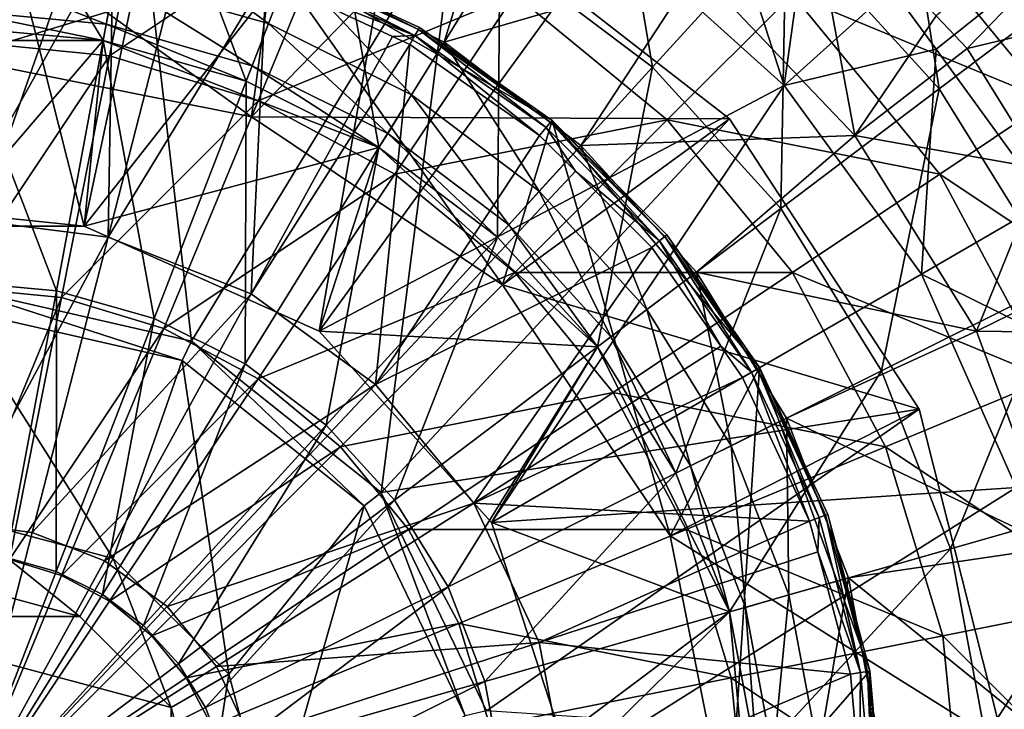
# Model space of a CAD drawing. Extents: x -42 to 42, y -124 to 0.
# Drawn here: x 1 to 17, y -68 to -57 of the extents above; entities that cross this region are included whole.
import ezdxf

# ---------------------------------------------------------------- set-up
doc = ezdxf.new("R2010")
doc.units = 0
doc.layers.add('L1', color=7, linetype='CONTINUOUS')
doc.layers.add('L5', color=7, linetype='CONTINUOUS')

msp = doc.modelspace()

# ---------------------------------------------------------------- linework, layer by layer
at = {"layer": 'L1', "color": 7}
for points in [[(-2.079117, -60.03853, 41), (0, -51.80154, 41), (2.079117, -60.03853, 41)], [(0, -51.80154, 41), (3.746248, -52.19529, 41), (2.079117, -60.03853, 41)], [(2.079117, -60.03853, 41), (3.746248, -52.19529, 41), (7.328767, -53.35932, 41)], [(16.34322, -57.1694, 43.73276), (21.20627, -52.17201, 41.80494), (15.84163, -56.64173, 43.73276)], [(23.54985, -55.44773, 41.80494), (21.20627, -52.17201, 41.80494), (16.34322, -57.1694, 43.73276)], [(10.48503, -52.88609, -84.71248), (11.25912, -57.46933, -87.91715), (8.797986, -55.61076, -87.91715)], [(13.4181, -55.10104, -84.71248), (11.25912, -57.46933, -87.91715), (10.48503, -52.88609, -84.71248)], [(3.07091, -53.39209, -87.91715), (2.388744, -57.04135, -90.51666), (0, -53.10752, -87.91715)], [(0, -53.10752, -87.91715), (2.388744, -57.04135, -90.51666), (0, -56.82, -90.51666)], [(15.16938, -53.17999, -81), (15.89423, -57.81723, -84.71248), (13.4181, -55.10104, -84.71248)], [(17.96868, -56.25068, -81), (15.89423, -57.81723, -84.71248), (15.16938, -53.17999, -81)], [(2.079117, -60.03853, 41), (7.328767, -53.35932, 41), (5.877852, -61.72983, 41)], [(3.07091, -53.39209, -87.91715), (4.696141, -57.69786, -90.51666), (2.388744, -57.04135, -90.51666)], [(6.037243, -54.23608, -87.91715), (4.696141, -57.69786, -90.51666), (3.07091, -53.39209, -87.91715)], [(7.328767, -53.35932, 41), (10.59098, -55.24276, 41), (5.877852, -61.72983, 41)], [(10.59098, -55.24276, 41), (11.96644, -53.34961, 40.72235), (13.39032, -57.7633, 41)], [(13.39032, -57.7633, 41), (11.96644, -53.34961, 40.72235), (13.77421, -54.97734, 40.72235)], [(20.70042, -53.31196, 39.01115), (15.84329, -57.18018, 40.72235), (15.12933, -56.19749, 40.72235)], [(17.63099, -59.64074, 40.72235), (15.84329, -57.18018, 40.72235), (20.70042, -53.31196, 39.01115)], [(3.172843, -53.86904, -84.26346), (0, -53.55655, -84.26346), (0, -57.04188, -87.1238)], [(18.74872, -56.58952, 11.50002), (19.48299, -56.95939, 13.22766), (16.87354, -53.68725, 13.22766)], [(16.87354, -53.68725, 13.22766), (19.48299, -56.95939, 13.22766), (20.30228, -56.41858, 14.6905)], [(3.172843, -53.86904, -84.26346), (0, -57.04188, -87.1238), (2.492887, -57.28741, -87.1238)], [(6.223755, -54.79453, -84.26346), (3.172843, -53.86904, -84.26346), (2.492887, -57.28741, -87.1238)], [(8.915463, -53.75741, 44), (5.418625, -55.83292, 44), (7.896482, -57.06674, 44)], [(8.915463, -53.75741, 44), (7.896482, -57.06674, 44), (11.96634, -55.88089, 44)], [(15.02547, -54.79453, -76.80172), (18.75634, -57.28741, -72.48708), (15.95096, -53.86904, -72.48708)], [(18.75634, -57.28741, -72.48708), (18.75148, -56.58821, -68), (15.95096, -53.86904, -72.48708)], [(6.037243, -54.23608, -87.91715), (6.843618, -58.76718, -90.51666), (4.696141, -57.69786, -90.51666)], [(8.797986, -55.61076, -87.91715), (6.843618, -58.76718, -90.51666), (6.037243, -54.23608, -87.91715)], [(14.52731, -58.57503, 44), (13.76291, -54.45492, 43.73276), (11.96634, -55.88089, 44)], [(14.52731, -58.57503, 44), (15.84163, -56.64173, 43.73276), (13.76291, -54.45492, 43.73276)], [(6.223755, -54.79453, -84.26346), (2.492887, -57.28741, -87.1238), (4.889973, -58.01456, -87.1238)], [(9.035492, -56.29743, -84.26346), (6.223755, -54.79453, -84.26346), (4.889973, -58.01456, -87.1238)], [(13.52257, -56.29743, -80.77812), (17.66809, -58.01456, -76.80172), (15.02547, -54.79453, -76.80172)], [(15.02547, -54.79453, -76.80172), (17.66809, -58.01456, -76.80172), (18.75634, -57.28741, -72.48708)], [(13.77421, -54.97734, 40.72235), (15.12933, -56.19749, 40.72235), (13.39032, -57.7633, 41)], [(5.057383, -56.76539, 44.26795), (2.756243, -55.0754, 44), (2.572493, -56.05838, 44.26795)], [(5.057383, -56.76539, 44.26795), (5.418625, -55.83292, 44), (2.756243, -55.0754, 44)], [(13.4181, -55.10104, -84.71248), (13.33685, -59.74848, -87.91715), (11.25912, -57.46933, -87.91715)], [(15.89423, -57.81723, -84.71248), (13.33685, -59.74848, -87.91715), (13.4181, -55.10104, -84.71248)], [(5.877852, -61.72983, 41), (10.59098, -55.24276, 41), (13.39032, -57.7633, 41)], [(17.55228, -59.10916, 43.73276), (23.54985, -55.44773, 41.80494), (16.34322, -57.1694, 43.73276)], [(8.797986, -55.61076, -87.91715), (8.758043, -60.21288, -90.51666), (6.843618, -58.76718, -90.51666)], [(11.25912, -57.46933, -87.91715), (8.758043, -60.21288, -90.51666), (8.797986, -55.61076, -87.91715)], [(2.437979, -56.77796, 45), (2.572493, -56.05838, 44.26795), (0, -55.82, 44.26795)], [(2.437979, -56.77796, 45), (0, -55.82, 44.26795), (0, -56.55205, 45)], [(7.37005, -57.91696, 44.26795), (5.418625, -55.83292, 44), (5.057383, -56.76539, 44.26795)], [(7.37005, -57.91696, 44.26795), (7.896482, -57.06674, 44), (5.418625, -55.83292, 44)], [(11.96634, -55.88089, 44), (7.896482, -57.06674, 44), (10.10543, -58.73487, 44)], [(11.96634, -55.88089, 44), (10.10543, -58.73487, 44), (14.52731, -58.57503, 44)], [(4.792936, -57.44801, 45), (2.572493, -56.05838, 44.26795), (2.437979, -56.77796, 45)], [(4.792936, -57.44801, 45), (5.057383, -56.76539, 44.26795), (2.572493, -56.05838, 44.26795)], [(9.035492, -56.29743, -84.26346), (4.889973, -58.01456, -87.1238), (7.09914, -59.19538, -87.1238)], [(7.09914, -59.19538, -87.1238), (11.5, -58.32, -84.26346), (9.035492, -56.29743, -84.26346)], [(9.035492, -56.29743, -84.26346), (11.5, -58.32, -84.26346), (13.52257, -56.29743, -80.77812)], [(11.5, -58.32, -84.26346), (15.90086, -59.19538, -80.77812), (13.52257, -56.29743, -80.77812)], [(13.39032, -57.7633, 41), (15.12933, -56.19749, 40.72235), (15.84329, -57.18018, 40.72235)], [(13.52257, -56.29743, -80.77812), (15.90086, -59.19538, -80.77812), (17.66809, -58.01456, -76.80172)], [(17.96868, -56.25068, -81), (17.82911, -60.94216, -84.71248), (15.89423, -57.81723, -84.71248)], [(2.388744, -57.04135, 46), (2.437979, -56.77796, 45), (0, -56.55205, 45)], [(2.388744, -57.04135, 46), (0, -56.55205, 45), (0, -56.82, 46)], [(4.696141, -57.69786, 46), (2.437979, -56.77796, 45), (2.388744, -57.04135, 46)], [(4.696141, -57.69786, 46), (4.792936, -57.44801, 45), (2.437979, -56.77796, 45)], [(6.984675, -58.53936, 45), (5.057383, -56.76539, 44.26795), (4.792936, -57.44801, 45)], [(6.984675, -58.53936, 45), (7.37005, -57.91696, 44.26795), (5.057383, -56.76539, 44.26795)], [(16.34322, -57.1694, 43.73276), (15.84163, -56.64173, 43.73276), (14.52731, -58.57503, 44)], [(2.388744, -57.04135, 51), (0, -56.82, 46), (-2.388744, -57.04135, 51)], [(2.388744, -57.04135, -90.51666), (1.633997, -61.07889, -92.43201), (0, -56.82, -90.51666)], [(0, -56.82, -90.51666), (1.633997, -61.07889, -92.43201), (0, -60.92748, -92.43201)], [(2.388744, -57.04135, 51), (2.388744, -57.04135, 46), (0, -56.82, 46)], [(0, -59.82, 51), (2.388744, -57.04135, 51), (-2.388744, -57.04135, 51)], [(2.079117, -60.03853, 51), (2.388744, -57.04135, 51), (0, -59.82, 51)], [(2.492887, -57.28741, -87.1238), (0, -57.04188, -87.1238), (0, -61.01828, -89.24922)], [(2.388744, -57.04135, -90.51666), (3.21235, -61.52797, -92.43201), (1.633997, -61.07889, -92.43201)], [(2.079117, -60.03853, 51), (6.843618, -58.76718, 51), (2.388744, -57.04135, 51)], [(4.696141, -57.69786, -90.51666), (3.21235, -61.52797, -92.43201), (2.388744, -57.04135, -90.51666)], [(6.843618, -58.76718, 51), (4.696141, -57.69786, 46), (2.388744, -57.04135, 51)], [(2.388744, -57.04135, 51), (4.696141, -57.69786, 46), (2.388744, -57.04135, 46)], [(9.431739, -59.47388, 44.26795), (7.896482, -57.06674, 44), (7.37005, -57.91696, 44.26795)], [(9.431739, -59.47388, 44.26795), (10.10543, -58.73487, 44), (7.896482, -57.06674, 44)], [(13.39032, -57.7633, 41), (15.84329, -57.18018, 40.72235), (15.60444, -60.81077, 41)], [(16.34322, -57.1694, 43.73276), (14.52731, -58.57503, 44), (17.55228, -59.10916, 43.73276)], [(15.84329, -57.18018, 40.72235), (17.63099, -59.64074, 40.72235), (15.60444, -60.81077, 41)], [(2.492887, -57.28741, -87.1238), (0, -61.01828, -89.24922), (1.71713, -61.18741, -89.24922)], [(4.889973, -58.01456, -87.1238), (2.492887, -57.28741, -87.1238), (1.71713, -61.18741, -89.24922)], [(6.843618, -58.76718, 46), (4.792936, -57.44801, 45), (4.696141, -57.69786, 46)], [(6.843618, -58.76718, 46), (6.984675, -58.53936, 45), (4.792936, -57.44801, 45)], [(11.25912, -57.46933, -87.91715), (10.37422, -61.98575, -90.51666), (8.758043, -60.21288, -90.51666)], [(13.33685, -59.74848, -87.91715), (10.37422, -61.98575, -90.51666), (11.25912, -57.46933, -87.91715)], [(4.696141, -57.69786, -90.51666), (4.681311, -62.25942, -92.43201), (3.21235, -61.52797, -92.43201)], [(6.843618, -58.76718, -90.51666), (4.681311, -62.25942, -92.43201), (4.696141, -57.69786, -90.51666)], [(6.843618, -58.76718, 51), (6.843618, -58.76718, 46), (4.696141, -57.69786, 46)], [(5.877852, -61.72983, 41), (13.39032, -57.7633, 41), (8.660254, -64.82, 41)], [(8.660254, -64.82, 41), (13.39032, -57.7633, 41), (15.60444, -60.81077, 41)], [(15.89423, -57.81723, -84.71248), (14.9604, -62.37061, -87.91715), (13.33685, -59.74848, -87.91715)], [(17.82911, -60.94216, -84.71248), (14.9604, -62.37061, -87.91715), (15.89423, -57.81723, -84.71248)], [(4.889973, -58.01456, -87.1238), (1.71713, -61.18741, -89.24922), (3.368272, -61.68827, -89.24922)], [(7.09914, -59.19538, -87.1238), (4.889973, -58.01456, -87.1238), (3.368272, -61.68827, -89.24922)], [(8.938559, -60.01487, 45), (7.37005, -57.91696, 44.26795), (6.984675, -58.53936, 45)], [(8.938559, -60.01487, 45), (9.431739, -59.47388, 44.26795), (7.37005, -57.91696, 44.26795)], [(19.63173, -61.68827, -76.80172), (17.66809, -58.01456, -76.80172), (15.90086, -59.19538, -80.77812)], [(7.09914, -59.19538, -87.1238), (9.035492, -60.78451, -87.1238), (11.5, -58.32, -84.26346)], [(9.035492, -60.78451, -87.1238), (13.52257, -60.78451, -84.26346), (11.5, -58.32, -84.26346)], [(11.5, -58.32, -84.26346), (13.52257, -60.78451, -84.26346), (15.90086, -59.19538, -80.77812)], [(8.758043, -60.21288, 46), (6.984675, -58.53936, 45), (6.843618, -58.76718, 46)], [(8.758043, -60.21288, 46), (8.938559, -60.01487, 45), (6.984675, -58.53936, 45)], [(14.52731, -58.57503, 44), (10.10543, -58.73487, 44), (11.97026, -60.78048, 44)], [(14.52731, -58.57503, 44), (11.97026, -60.78048, 44), (16.49353, -61.72954, 44)], [(17.55228, -59.10916, 43.73276), (14.52731, -58.57503, 44), (16.49353, -61.72954, 44)], [(5.877852, -61.72983, 51), (6.843618, -58.76718, 51), (2.079117, -60.03853, 51)], [(6.843618, -58.76718, -90.51666), (5.990854, -63.24834, -92.43201), (4.681311, -62.25942, -92.43201)], [(5.877852, -61.72983, 51), (10.37422, -61.98575, 51), (6.843618, -58.76718, 51)], [(8.758043, -60.21288, -90.51666), (5.990854, -63.24834, -92.43201), (6.843618, -58.76718, -90.51666)], [(10.37422, -61.98575, 51), (8.758043, -60.21288, 46), (6.843618, -58.76718, 51)], [(6.843618, -58.76718, 51), (8.758043, -60.21288, 46), (6.843618, -58.76718, 46)], [(11.17224, -61.38312, 44.26795), (10.10543, -58.73487, 44), (9.431739, -59.47388, 44.26795)], [(11.17224, -61.38312, 44.26795), (11.97026, -60.78048, 44), (10.10543, -58.73487, 44)], [(17.55228, -59.10916, 43.73276), (16.49353, -61.72954, 44), (18.55522, -60.71823, 43.73276)], [(7.09914, -59.19538, -87.1238), (3.368272, -61.68827, -89.24922), (4.889973, -62.50164, -89.24922)], [(4.889973, -62.50164, -89.24922), (9.035492, -60.78451, -87.1238), (7.09914, -59.19538, -87.1238)], [(17.66809, -62.50164, -80.77812), (15.90086, -59.19538, -80.77812), (13.52257, -60.78451, -84.26346)], [(19.63173, -61.68827, -76.80172), (15.90086, -59.19538, -80.77812), (17.66809, -62.50164, -80.77812)], [(10.58805, -61.82427, 45), (9.431739, -59.47388, 44.26795), (8.938559, -60.01487, 45)], [(10.58805, -61.82427, 45), (11.17224, -61.38312, 44.26795), (9.431739, -59.47388, 44.26795)], [(15.60444, -60.81077, 41), (17.63099, -59.64074, 40.72235), (18.86805, -62.41922, 40.72235)], [(13.33685, -59.74848, -87.91715), (11.63712, -64.0254, -90.51666), (10.37422, -61.98575, -90.51666)], [(14.9604, -62.37061, -87.91715), (11.63712, -64.0254, -90.51666), (13.33685, -59.74848, -87.91715)], [(2.079117, -60.03853, 41), (0, -59.82, 51), (-2.079117, -60.03853, 41)], [(2.079117, -60.03853, 41), (2.079117, -60.03853, 51), (0, -59.82, 51)], [(5.877852, -61.72983, 41), (5.877852, -61.72983, 51), (2.079117, -60.03853, 51)], [(5.877852, -61.72983, 41), (2.079117, -60.03853, 51), (2.079117, -60.03853, 41)], [(10.37422, -61.98575, 46), (8.938559, -60.01487, 45), (8.758043, -60.21288, 46)], [(10.37422, -61.98575, 46), (10.58805, -61.82427, 45), (8.938559, -60.01487, 45)], [(8.758043, -60.21288, -90.51666), (7.096387, -64.46106, -92.43201), (5.990854, -63.24834, -92.43201)], [(10.37422, -61.98575, -90.51666), (7.096387, -64.46106, -92.43201), (8.758043, -60.21288, -90.51666)], [(10.37422, -61.98575, 51), (10.37422, -61.98575, 46), (8.758043, -60.21288, 46)], [(18.55522, -60.71823, 43.73276), (16.49353, -61.72954, 44), (18.94319, -61.76576, 43.73276)], [(4.889973, -62.50164, -89.24922), (6.223755, -63.59625, -89.24922), (9.035492, -60.78451, -87.1238)], [(6.223755, -63.59625, -89.24922), (10.62461, -62.72086, -87.1238), (9.035492, -60.78451, -87.1238)], [(8.660254, -64.82, 41), (15.60444, -60.81077, 41), (17.13657, -64.25199, 41)], [(9.035492, -60.78451, -87.1238), (10.62461, -62.72086, -87.1238), (13.52257, -60.78451, -84.26346)], [(15.02547, -63.59625, -84.26346), (13.52257, -60.78451, -84.26346), (10.62461, -62.72086, -87.1238)], [(12.53229, -63.57966, 44.26795), (11.97026, -60.78048, 44), (11.17224, -61.38312, 44.26795)], [(16.49353, -61.72954, 44), (11.97026, -60.78048, 44), (13.42745, -63.13393, 44)], [(12.53229, -63.57966, 44.26795), (13.42745, -63.13393, 44), (11.97026, -60.78048, 44)], [(17.66809, -62.50164, -80.77812), (13.52257, -60.78451, -84.26346), (15.02547, -63.59625, -84.26346)], [(15.60444, -60.81077, 41), (18.86805, -62.41922, 40.72235), (17.13657, -64.25199, 41)], [(1.633997, -61.07889, -92.43201), (0.829602, -65.38202, -93.605), (0, -60.92748, -92.43201)], [(1.71713, -61.18741, -89.24922), (0, -61.01828, -89.24922), (0, -65.33292, -90.55807)], [(17.82911, -60.94216, -84.71248), (16.07449, -65.24641, -87.91715), (14.9604, -62.37061, -87.91715)], [(19.15683, -64.36941, -84.71248), (16.07449, -65.24641, -87.91715), (17.82911, -60.94216, -84.71248)], [(1.71713, -61.18741, -89.24922), (0, -65.33292, -90.55807), (0.875385, -65.41914, -90.55807)], [(1.633997, -61.07889, -92.43201), (1.630953, -65.61003, -93.605), (0.829602, -65.38202, -93.605)], [(3.368272, -61.68827, -89.24922), (1.71713, -61.18741, -89.24922), (0.875385, -65.41914, -90.55807)], [(3.21235, -61.52797, -92.43201), (1.630953, -65.61003, -93.605), (1.633997, -61.07889, -92.43201)], [(11.87698, -63.90597, 45), (11.17224, -61.38312, 44.26795), (10.58805, -61.82427, 45)], [(11.87698, -63.90597, 45), (12.53229, -63.57966, 44.26795), (11.17224, -61.38312, 44.26795)], [(3.21235, -61.52797, -92.43201), (2.376764, -65.9814, -93.605), (1.630953, -65.61003, -93.605)], [(4.681311, -62.25942, -92.43201), (2.376764, -65.9814, -93.605), (3.21235, -61.52797, -92.43201)], [(3.368272, -61.68827, -89.24922), (0.875385, -65.41914, -90.55807), (1.71713, -65.67448, -90.55807)], [(4.889973, -62.50164, -89.24922), (3.368272, -61.68827, -89.24922), (1.71713, -65.67448, -90.55807)], [(8.660254, -64.82, 51), (10.37422, -61.98575, 51), (5.877852, -61.72983, 51)], [(8.660254, -64.82, 41), (8.660254, -64.82, 51), (5.877852, -61.72983, 51)], [(8.660254, -64.82, 41), (5.877852, -61.72983, 51), (5.877852, -61.72983, 41)], [(11.63712, -64.0254, 46), (10.58805, -61.82427, 45), (10.37422, -61.98575, 46)], [(11.63712, -64.0254, 46), (11.87698, -63.90597, 45), (10.58805, -61.82427, 45)], [(16.49353, -61.72954, 44), (13.42745, -63.13393, 44), (17.78451, -65.21527, 44)], [(18.94319, -61.76576, 43.73276), (16.49353, -61.72954, 44), (17.78451, -65.21527, 44)], [(10.37422, -61.98575, -90.51666), (7.960261, -65.85626, -92.43201), (7.096387, -64.46106, -92.43201)], [(11.63712, -64.0254, -90.51666), (7.960261, -65.85626, -92.43201), (10.37422, -61.98575, -90.51666)], [(8.660254, -64.82, 51), (12.50373, -66.26238, 51), (10.37422, -61.98575, 51)], [(12.50373, -66.26238, 51), (11.63712, -64.0254, 46), (10.37422, -61.98575, 51)], [(10.37422, -61.98575, 51), (11.63712, -64.0254, 46), (10.37422, -61.98575, 46)], [(4.681311, -62.25942, -92.43201), (3.041636, -66.48348, -93.605), (2.376764, -65.9814, -93.605)], [(5.990854, -63.24834, -92.43201), (3.041636, -66.48348, -93.605), (4.681311, -62.25942, -92.43201)], [(4.889973, -62.50164, -89.24922), (1.71713, -65.67448, -90.55807), (2.492887, -66.08913, -90.55807)], [(2.492887, -66.08913, -90.55807), (6.223755, -63.59625, -89.24922), (4.889973, -62.50164, -89.24922)], [(14.9604, -62.37061, -87.91715), (12.50373, -66.26238, -90.51666), (11.63712, -64.0254, -90.51666)], [(16.07449, -65.24641, -87.91715), (12.50373, -66.26238, -90.51666), (14.9604, -62.37061, -87.91715)], [(15.02547, -63.59625, -84.26346), (18.75634, -66.08913, -80.77812), (17.66809, -62.50164, -80.77812)], [(6.223755, -63.59625, -89.24922), (7.318362, -64.93003, -89.24922), (10.62461, -62.72086, -87.1238)], [(11.80544, -64.93003, -87.1238), (10.62461, -62.72086, -87.1238), (7.318362, -64.93003, -89.24922)], [(15.02547, -63.59625, -84.26346), (10.62461, -62.72086, -87.1238), (11.80544, -64.93003, -87.1238)], [(13.46556, -65.98872, 44.26795), (13.42745, -63.13393, 44), (12.53229, -63.57966, 44.26795)], [(17.78451, -65.21527, 44), (13.42745, -63.13393, 44), (14.42738, -65.71505, 44)], [(13.46556, -65.98872, 44.26795), (14.42738, -65.71505, 44), (13.42745, -63.13393, 44)], [(5.990854, -63.24834, -92.43201), (3.60293, -67.09919, -93.605), (3.041636, -66.48348, -93.605)], [(7.096387, -64.46106, -92.43201), (3.60293, -67.09919, -93.605), (5.990854, -63.24834, -92.43201)], [(2.492887, -66.08913, -90.55807), (3.172843, -66.64716, -90.55807), (6.223755, -63.59625, -89.24922)], [(3.172843, -66.64716, -90.55807), (7.318362, -64.93003, -89.24922), (6.223755, -63.59625, -89.24922)], [(15.95096, -66.64716, -84.26346), (15.02547, -63.59625, -84.26346), (11.80544, -64.93003, -87.1238)], [(12.76145, -66.18905, 45), (12.53229, -63.57966, 44.26795), (11.87698, -63.90597, 45)], [(12.76145, -66.18905, 45), (13.46556, -65.98872, 44.26795), (12.53229, -63.57966, 44.26795)], [(15.95096, -66.64716, -84.26346), (18.75634, -66.08913, -80.77812), (15.02547, -63.59625, -84.26346)], [(12.50373, -66.26238, 46), (11.87698, -63.90597, 45), (11.63712, -64.0254, 46)], [(12.50373, -66.26238, 46), (12.76145, -66.18905, 45), (11.87698, -63.90597, 45)], [(11.63712, -64.0254, -90.51666), (8.553057, -67.38645, -92.43201), (7.960261, -65.85626, -92.43201)], [(12.50373, -66.26238, -90.51666), (8.553057, -67.38645, -92.43201), (11.63712, -64.0254, -90.51666)], [(12.50373, -66.26238, 51), (12.50373, -66.26238, 46), (11.63712, -64.0254, 46)], [(8.660254, -64.82, 41), (17.13657, -64.25199, 41), (9.945219, -68.77472, 41)], [(9.945219, -68.77472, 41), (17.13657, -64.25199, 41), (17.91975, -67.93656, 41)], [(19.15683, -64.36941, -84.71248), (16.64118, -68.27797, -87.91715), (16.07449, -65.24641, -87.91715)], [(19.83219, -67.98228, -84.71248), (16.64118, -68.27797, -87.91715), (19.15683, -64.36941, -84.71248)], [(7.096387, -64.46106, -92.43201), (4.04153, -67.80756, -93.605), (3.60293, -67.09919, -93.605)], [(7.960261, -65.85626, -92.43201), (4.04153, -67.80756, -93.605), (7.096387, -64.46106, -92.43201)], [(9.945219, -68.77472, 51), (12.50373, -66.26238, 51), (8.660254, -64.82, 51)], [(9.945219, -68.77472, 41), (9.945219, -68.77472, 51), (8.660254, -64.82, 51)], [(9.945219, -68.77472, 41), (8.660254, -64.82, 51), (8.660254, -64.82, 41)], [(3.172843, -66.64716, -90.55807), (3.730868, -67.32711, -90.55807), (7.318362, -64.93003, -89.24922)], [(8.131728, -66.45173, -89.24922), (7.318362, -64.93003, -89.24922), (3.730868, -67.32711, -90.55807)], [(11.80544, -64.93003, -87.1238), (7.318362, -64.93003, -89.24922), (8.131728, -66.45173, -89.24922)], [(12.53259, -67.32711, -87.1238), (11.80544, -64.93003, -87.1238), (8.131728, -66.45173, -89.24922)], [(11.80544, -64.93003, -87.1238), (12.53259, -67.32711, -87.1238), (15.95096, -66.64716, -84.26346)], [(16.07449, -65.24641, -87.91715), (12.94454, -68.62051, -90.51666), (12.50373, -66.26238, -90.51666)], [(16.64118, -68.27797, -87.91715), (12.94454, -68.62051, -90.51666), (16.07449, -65.24641, -87.91715)], [(17.78451, -65.21527, 44), (14.42738, -65.71505, 44), (18.34738, -68.88953, 44)], [(0.829602, -65.38202, -93.605), (1.630953, -65.61003, -93.605), (0, -69.82, -94)], [(1.71713, -65.67448, -90.55807), (0.875385, -65.41914, -90.55807), (0, -69.82, -91.00001)], [(1.630953, -65.61003, -93.605), (2.376764, -65.9814, -93.605), (0, -69.82, -94)], [(2.492887, -66.08913, -90.55807), (1.71713, -65.67448, -90.55807), (0, -69.82, -91.00001)], [(13.94028, -68.52824, 44.26795), (14.42738, -65.71505, 44), (13.46556, -65.98872, 44.26795)], [(13.94028, -68.52824, 44.26795), (14.93601, -68.43597, 44), (14.42738, -65.71505, 44)], [(18.34738, -68.88953, 44), (14.42738, -65.71505, 44), (14.93601, -68.43597, 44)], [(2.376764, -65.9814, -93.605), (3.041636, -66.48348, -93.605), (0, -69.82, -94)], [(7.960261, -65.85626, -92.43201), (4.342501, -68.58445, -93.605), (4.04153, -67.80756, -93.605)], [(8.553057, -67.38645, -92.43201), (4.342501, -68.58445, -93.605), (7.960261, -65.85626, -92.43201)], [(13.21135, -68.59579, 45), (13.46556, -65.98872, 44.26795), (12.76145, -66.18905, 45)], [(13.21135, -68.59579, 45), (13.94028, -68.52824, 44.26795), (13.46556, -65.98872, 44.26795)], [(0, -69.82, -91.00001), (3.172843, -66.64716, -90.55807), (2.492887, -66.08913, -90.55807)], [(19.1238, -69.82, -80.77812), (18.75634, -66.08913, -80.77812), (15.95096, -66.64716, -84.26346)], [(12.50373, -66.26238, -90.51666), (8.854589, -68.9995, -92.43201), (8.553057, -67.38645, -92.43201)], [(12.94454, -68.62051, -90.51666), (8.854589, -68.9995, -92.43201), (12.50373, -66.26238, -90.51666)], [(9.945219, -68.77472, 51), (12.94454, -71.01949, 51), (12.50373, -66.26238, 51)], [(12.94454, -68.62051, 46), (12.76145, -66.18905, 45), (12.50373, -66.26238, 46)], [(12.94454, -71.01949, 51), (12.94454, -68.62051, 46), (12.50373, -66.26238, 51)], [(12.50373, -66.26238, 51), (12.94454, -68.62051, 46), (12.50373, -66.26238, 46)], [(12.94454, -68.62051, 46), (13.21135, -68.59579, 45), (12.76145, -66.18905, 45)], [(8.131728, -66.45173, -89.24922), (3.730868, -67.32711, -90.55807), (4.145519, -68.10287, -90.55807)], [(8.632597, -68.10287, -89.24922), (8.131728, -66.45173, -89.24922), (4.145519, -68.10287, -90.55807)], [(8.632597, -68.10287, -89.24922), (12.53259, -67.32711, -87.1238), (8.131728, -66.45173, -89.24922)], [(3.041636, -66.48348, -93.605), (3.60293, -67.09919, -93.605), (0, -69.82, -94)], [(0, -69.82, -91.00001), (3.730868, -67.32711, -90.55807), (3.172843, -66.64716, -90.55807)], [(15.95096, -66.64716, -84.26346), (12.53259, -67.32711, -87.1238), (16.26346, -69.82, -84.26346)], [(15.95096, -66.64716, -84.26346), (16.26346, -69.82, -84.26346), (19.1238, -69.82, -80.77812)], [(3.60293, -67.09919, -93.605), (4.04153, -67.80756, -93.605), (0, -69.82, -94)], [(4.145519, -68.10287, -90.55807), (3.730868, -67.32711, -90.55807), (0, -69.82, -91.00001)], [(8.553057, -67.38645, -92.43201), (4.495593, -69.40342, -93.605), (4.342501, -68.58445, -93.605)], [(8.854589, -68.9995, -92.43201), (4.495593, -69.40342, -93.605), (8.553057, -67.38645, -92.43201)], [(12.77812, -69.82, -87.1238), (12.53259, -67.32711, -87.1238), (8.632597, -68.10287, -89.24922)], [(12.77812, -69.82, -87.1238), (16.26346, -69.82, -84.26346), (12.53259, -67.32711, -87.1238)], [(4.04153, -67.80756, -93.605), (4.342501, -68.58445, -93.605), (0, -69.82, -94)]]:
    msp.add_3dface(points, dxfattribs=at)
at = {"layer": 'L5', "color": 7}
for points in [[(0, -61.02091, 44.5), (-2.798108, -53.05186, 44.5), (2.798108, -53.05186, 44.5)], [(0, -57.32, 55), (2.798108, -53.05186, 55), (-2.798108, -53.05186, 55)], [(0, -61.02091, 44.5), (2.798108, -53.05186, 44.5), (3.817781, -61.8923, 44.5)], [(0, -57.32, 55), (8.091106, -54.86895, 55), (2.798108, -53.05186, 55)], [(3.817781, -61.8923, 44.5), (2.798108, -53.05186, 44.5), (8.091106, -54.86895, 44.5)], [(0, -57.32, 63.8), (0, -54.82, 63.8), (4.783543, -58.2715, 63.8)], [(4.783543, -58.2715, 63.8), (0, -54.82, 63.8), (5.130302, -55.72461, 63.8)], [(4.783543, -58.2715, 55), (8.091106, -54.86895, 55), (0, -57.32, 55)], [(3.817781, -61.8923, 44.5), (8.091106, -54.86895, 44.5), (6.879405, -64.33386, 44.5)], [(4.783543, -58.2715, 55), (12.50731, -58.30621, 55), (8.091106, -54.86895, 55)], [(8.091106, -54.86895, 44.5), (12.50731, -58.30621, 44.5), (6.879405, -64.33386, 44.5)], [(8.091106, -54.86895, 44.5), (8.091106, -54.86895, 55), (12.50731, -58.30621, 55)], [(8.091106, -54.86895, 44.5), (12.50731, -58.30621, 55), (12.50731, -58.30621, 44.5)], [(2.549771, -55.35953, 97.00744), (0, -55.13646, 97.00744), (0, -59.90118, 98.5507)], [(2.466711, -60.2128, 98.5507), (2.549771, -55.35953, 97.00744), (0, -59.90118, 98.5507)], [(3.637396, -55.65096, 97.00744), (2.549771, -55.35953, 97.00744), (2.466711, -60.2128, 98.5507)], [(5.022068, -56.02198, 97.00744), (3.637396, -55.65096, 97.00744), (2.466711, -60.2128, 98.5507)], [(4.783543, -58.2715, 63.8), (5.130302, -55.72461, 63.8), (8.838835, -60.98117, 63.8)], [(7.424783, -56.9599, 96.89984), (5.116915, -55.76139, 96.73627), (5.078851, -55.86597, 96.89984)], [(7.48043, -56.86352, 96.73627), (5.130302, -55.72461, 96.54234), (5.116915, -55.76139, 96.73627)], [(7.424783, -56.9599, 96.89984), (7.48043, -56.86352, 96.73627), (5.116915, -55.76139, 96.73627)], [(5.130302, -55.72461, 63.8), (5.130302, -55.72461, 96.54234), (7.5, -56.82962, 96.54234)], [(5.130302, -55.72461, 63.8), (7.5, -56.82962, 96.54234), (9.641814, -58.32933, 63.8)], [(8.838835, -60.98117, 63.8), (5.130302, -55.72461, 63.8), (9.641814, -58.32933, 63.8)], [(7.48043, -56.86352, 96.73627), (7.5, -56.82962, 96.54234), (5.130302, -55.72461, 96.54234)], [(5.078851, -55.86597, 96.89984), (5.022068, -56.02198, 97.00744), (7.424783, -56.9599, 96.89984)], [(4.778428, -61.12807, 98.5507), (5.022068, -56.02198, 97.00744), (2.466711, -60.2128, 98.5507)], [(7.063881, -56.97409, 97.00744), (5.022068, -56.02198, 97.00744), (4.778428, -61.12807, 98.5507)], [(7.424783, -56.9599, 96.89984), (5.022068, -56.02198, 97.00744), (7.063881, -56.97409, 97.00744)], [(9.545118, -58.44457, 96.89984), (7.48043, -56.86352, 96.73627), (7.424783, -56.9599, 96.89984)], [(9.616655, -58.35932, 96.73627), (7.5, -56.82962, 96.54234), (7.48043, -56.86352, 96.73627)], [(9.545118, -58.44457, 96.89984), (9.616655, -58.35932, 96.73627), (7.48043, -56.86352, 96.73627)], [(7.5, -56.82962, 96.54234), (9.641814, -58.32933, 96.54234), (9.641814, -58.32933, 63.8)], [(9.616655, -58.35932, 96.73627), (9.641814, -58.32933, 96.54234), (7.5, -56.82962, 96.54234)], [(7.341772, -57.10368, 97.00744), (7.063881, -56.97409, 97.00744), (4.778428, -61.12807, 98.5507)], [(7.424783, -56.9599, 96.89984), (7.063881, -56.97409, 97.00744), (7.341772, -57.10368, 97.00744)], [(9.4384, -58.57175, 97.00744), (7.424783, -56.9599, 96.89984), (7.341772, -57.10368, 97.00744)], [(9.4384, -58.57175, 97.00744), (9.545118, -58.44457, 96.89984), (7.424783, -56.9599, 96.89984)], [(7.341772, -57.10368, 97.00744), (4.778428, -61.12807, 98.5507), (6.7899, -62.58949, 98.5507)], [(6.7899, -62.58949, 98.5507), (9.4384, -58.57175, 97.00744), (7.341772, -57.10368, 97.00744)], [(0, -57.32, 55), (0, -57.32, 63.8), (4.783543, -58.2715, 63.8)], [(0, -57.32, 55), (4.783543, -58.2715, 63.8), (4.783543, -58.2715, 55)], [(8.838835, -60.98117, 55), (12.50731, -58.30621, 55), (4.783543, -58.2715, 55)], [(4.783543, -58.2715, 55), (4.783543, -58.2715, 63.8), (8.838835, -60.98117, 63.8)], [(4.783543, -58.2715, 55), (8.838835, -60.98117, 63.8), (8.838835, -60.98117, 55)], [(6.879405, -64.33386, 44.5), (12.50731, -58.30621, 44.5), (15.56815, -62.99118, 44.5)], [(8.838835, -60.98117, 55), (15.56815, -62.99118, 55), (12.50731, -58.30621, 55)], [(8.838835, -60.98117, 63.8), (9.641814, -58.32933, 63.8), (11.54849, -65.03646, 63.8)], [(11.37543, -60.27488, 96.89984), (9.616655, -58.35932, 96.73627), (9.545118, -58.44457, 96.89984)], [(11.46068, -60.20334, 96.73627), (9.641814, -58.32933, 96.54234), (9.616655, -58.35932, 96.73627)], [(11.37543, -60.27488, 96.89984), (11.46068, -60.20334, 96.73627), (9.616655, -58.35932, 96.73627)], [(9.641814, -58.32933, 63.8), (9.641814, -58.32933, 96.54234), (11.49067, -60.17819, 96.54234)], [(9.641814, -58.32933, 63.8), (11.49067, -60.17819, 96.54234), (12.99038, -62.32, 63.8)], [(11.54849, -65.03646, 63.8), (9.641814, -58.32933, 63.8), (12.99038, -62.32, 63.8)], [(11.46068, -60.20334, 96.73627), (11.49067, -60.17819, 96.54234), (9.641814, -58.32933, 96.54234)], [(12.50731, -58.30621, 44.5), (12.50731, -58.30621, 55), (15.56815, -62.99118, 55)], [(12.50731, -58.30621, 44.5), (15.56815, -62.99118, 55), (15.56815, -62.99118, 44.5)], [(10.01719, -59.15054, 97.00744), (9.545118, -58.44457, 96.89984), (9.4384, -58.57175, 97.00744)], [(10.01719, -59.15054, 97.00744), (11.37543, -60.27488, 96.89984), (9.545118, -58.44457, 96.89984)], [(10.01719, -59.15054, 97.00744), (9.4384, -58.57175, 97.00744), (6.7899, -62.58949, 98.5507)], [(10.01719, -59.15054, 97.00744), (6.7899, -62.58949, 98.5507), (11.24825, -60.3816, 97.00744)], [(11.24825, -60.3816, 97.00744), (11.37543, -60.27488, 96.89984), (10.01719, -59.15054, 97.00744)], [(2.466711, -60.2128, 98.5507), (0, -59.90118, 98.5507), (0, -64.82141, 99.48645)], [(1.2431, -64.97844, 99.48645), (2.466711, -60.2128, 98.5507), (0, -64.82141, 99.48645)], [(4.778428, -61.12807, 98.5507), (2.466711, -60.2128, 98.5507), (1.2431, -64.97844, 99.48645)], [(12.36434, -61.97554, 97.00744), (11.37543, -60.27488, 96.89984), (11.24825, -60.3816, 97.00744)], [(12.8601, -62.39522, 96.89984), (11.46068, -60.20334, 96.73627), (11.37543, -60.27488, 96.89984)], [(12.36434, -61.97554, 97.00744), (12.8601, -62.39522, 96.89984), (11.37543, -60.27488, 96.89984)], [(12.95648, -62.33957, 96.73627), (11.49067, -60.17819, 96.54234), (11.46068, -60.20334, 96.73627)], [(12.8601, -62.39522, 96.89984), (12.95648, -62.33957, 96.73627), (11.46068, -60.20334, 96.73627)], [(11.49067, -60.17819, 96.54234), (12.99038, -62.32, 96.54234), (12.99038, -62.32, 63.8)], [(12.95648, -62.33957, 96.73627), (12.99038, -62.32, 96.54234), (11.49067, -60.17819, 96.54234)], [(11.24825, -60.3816, 97.00744), (6.7899, -62.58949, 98.5507), (8.374738, -64.50523, 98.5507)], [(11.24825, -60.3816, 97.00744), (8.374738, -64.50523, 98.5507), (12.36434, -61.97554, 97.00744)], [(3.817781, -61.8923, 44.5), (3.666318, -62.20681, 19.5), (0, -61.02091, 44.5)], [(0, -61.02091, 44.5), (3.666318, -62.20681, 19.5), (0, -61.37, 19.5)], [(11.54849, -65.03646, 55), (15.56815, -62.99118, 55), (8.838835, -60.98117, 55)], [(8.838835, -60.98117, 55), (8.838835, -60.98117, 63.8), (11.54849, -65.03646, 63.8)], [(8.838835, -60.98117, 55), (11.54849, -65.03646, 63.8), (11.54849, -65.03646, 55)], [(1.2431, -64.97844, 99.48645), (2.408091, -65.4397, 99.48645), (4.778428, -61.12807, 98.5507)], [(6.7899, -62.58949, 98.5507), (4.778428, -61.12807, 98.5507), (2.408091, -65.4397, 99.48645)], [(0, -64.72, 19.5), (0, -61.37, 19.5), (2.55, -65.40327, 19.5)], [(2.55, -65.40327, 19.5), (0, -61.37, 19.5), (3.666318, -62.20681, 19.5)], [(3.817781, -61.8923, 44.5), (6.606476, -64.55151, 19.5), (3.666318, -62.20681, 19.5)], [(6.879405, -64.33386, 44.5), (6.606476, -64.55151, 19.5), (3.817781, -61.8923, 44.5)], [(8.374738, -64.50523, 98.5507), (12.71632, -62.47823, 97.00744), (12.36434, -61.97554, 97.00744)], [(12.71632, -62.47823, 97.00744), (12.8601, -62.39522, 96.89984), (12.36434, -61.97554, 97.00744)], [(2.55, -65.40327, 19.5), (3.666318, -62.20681, 19.5), (4.41673, -67.27, 19.5)], [(4.41673, -67.27, 19.5), (3.666318, -62.20681, 19.5), (6.606476, -64.55151, 19.5)], [(11.54849, -65.03646, 63.8), (12.99038, -62.32, 63.8), (12.5, -69.82, 63.8)], [(12.99038, -62.32, 63.8), (14.77212, -67.21528, 63.8), (12.5, -69.82, 63.8)], [(13.95403, -64.74115, 96.89984), (12.95648, -62.33957, 96.73627), (12.8601, -62.39522, 96.89984)], [(14.05861, -64.70308, 96.73627), (12.99038, -62.32, 96.54234), (12.95648, -62.33957, 96.73627)], [(13.95403, -64.74115, 96.89984), (14.05861, -64.70308, 96.73627), (12.95648, -62.33957, 96.73627)], [(12.99038, -62.32, 63.8), (12.99038, -62.32, 96.54234), (14.09539, -64.6897, 96.54234)], [(12.99038, -62.32, 63.8), (14.09539, -64.6897, 96.54234), (14.77212, -67.21528, 63.8)], [(14.05861, -64.70308, 96.73627), (14.09539, -64.6897, 96.54234), (12.99038, -62.32, 96.54234)], [(8.374738, -64.50523, 98.5507), (13.79802, -64.79793, 97.00744), (12.71632, -62.47823, 97.00744)], [(13.79802, -64.79793, 97.00744), (12.8601, -62.39522, 96.89984), (12.71632, -62.47823, 97.00744)], [(13.79802, -64.79793, 97.00744), (13.95403, -64.74115, 96.89984), (12.8601, -62.39522, 96.89984)], [(6.7899, -62.58949, 98.5507), (2.408091, -65.4397, 99.48645), (3.421773, -66.17618, 99.48645)], [(6.7899, -62.58949, 98.5507), (3.421773, -66.17618, 99.48645), (8.374738, -64.50523, 98.5507)], [(6.879405, -64.33386, 44.5), (15.56815, -62.99118, 44.5), (8.578477, -67.86202, 44.5)], [(8.578477, -67.86202, 44.5), (15.56815, -62.99118, 44.5), (16.94194, -68.41615, 44.5)], [(11.54849, -65.03646, 55), (16.94194, -68.41615, 55), (15.56815, -62.99118, 55)], [(15.56815, -62.99118, 44.5), (15.56815, -62.99118, 55), (16.94194, -68.41615, 55)], [(15.56815, -62.99118, 44.5), (16.94194, -68.41615, 55), (16.94194, -68.41615, 44.5)], [(6.879405, -64.33386, 44.5), (8.23814, -67.9397, 19.5), (6.606476, -64.55151, 19.5)], [(8.578477, -67.86202, 44.5), (8.23814, -67.9397, 19.5), (6.879405, -64.33386, 44.5)], [(8.374738, -64.50523, 98.5507), (3.421773, -66.17618, 99.48645), (4.220452, -67.14162, 99.48645)], [(8.374738, -64.50523, 98.5507), (4.220452, -67.14162, 99.48645), (9.433359, -66.75491, 98.5507)], [(4.41673, -67.27, 19.5), (6.606476, -64.55151, 19.5), (5.1, -69.82, 19.5)], [(5.1, -69.82, 19.5), (6.606476, -64.55151, 19.5), (8.23814, -67.9397, 19.5)], [(9.433359, -66.75491, 98.5507), (13.79802, -64.79793, 97.00744), (8.374738, -64.50523, 98.5507)], [(0, -65.795, -0.200002), (0, -64.72, -0.200002), (2.0125, -66.33425, -0.200002)], [(2.0125, -66.33425, -0.200002), (0, -64.72, -0.200002), (2.55, -65.40327, -0.200002)], [(0, -64.72, -0.200002), (0, -64.72, 19.5), (2.55, -65.40327, 19.5)], [(0, -64.72, -0.200002), (2.55, -65.40327, 19.5), (2.55, -65.40327, -0.200002)], [(14.62397, -67.2414, 96.89984), (14.05861, -64.70308, 96.73627), (13.95403, -64.74115, 96.89984)], [(14.73357, -67.22207, 96.73627), (14.09539, -64.6897, 96.54234), (14.05861, -64.70308, 96.73627)], [(14.62397, -67.2414, 96.89984), (14.73357, -67.22207, 96.73627), (14.05861, -64.70308, 96.73627)], [(14.09539, -64.6897, 96.54234), (14.77212, -67.21528, 96.54234), (14.77212, -67.21528, 63.8)], [(14.73357, -67.22207, 96.73627), (14.77212, -67.21528, 96.54234), (14.09539, -64.6897, 96.54234)], [(1.2431, -64.97844, 99.48645), (0, -64.82141, 99.48645), (0, -69.82, 99.8)], [(9.433359, -66.75491, 98.5507), (13.93035, -65.29179, 97.00744), (13.79802, -64.79793, 97.00744)], [(13.93035, -65.29179, 97.00744), (13.95403, -64.74115, 96.89984), (13.79802, -64.79793, 97.00744)], [(13.93035, -65.29179, 97.00744), (14.62397, -67.2414, 96.89984), (13.95403, -64.74115, 96.89984)], [(2.408091, -65.4397, 99.48645), (1.2431, -64.97844, 99.48645), (0, -69.82, 99.8)], [(12.5, -69.82, 55), (16.94194, -68.41615, 55), (11.54849, -65.03646, 55)], [(11.54849, -65.03646, 55), (11.54849, -65.03646, 63.8), (12.5, -69.82, 63.8)], [(11.54849, -65.03646, 55), (12.5, -69.82, 63.8), (12.5, -69.82, 55)], [(14.46047, -67.27023, 97.00744), (13.93035, -65.29179, 97.00744), (9.433359, -66.75491, 98.5507)], [(14.46047, -67.27023, 97.00744), (14.62397, -67.2414, 96.89984), (13.93035, -65.29179, 97.00744)], [(3.421773, -66.17618, 99.48645), (2.408091, -65.4397, 99.48645), (0, -69.82, 99.8)], [(2.0125, -66.33425, -0.200002), (2.55, -65.40327, -0.200002), (3.485752, -67.8075, -0.200002)], [(3.485752, -67.8075, -0.200002), (2.55, -65.40327, -0.200002), (4.41673, -67.27, -0.200002)], [(2.55, -65.40327, -0.200002), (2.55, -65.40327, 19.5), (4.41673, -67.27, 19.5)], [(2.55, -65.40327, -0.200002), (4.41673, -67.27, 19.5), (4.41673, -67.27, -0.200002)], [(-2.0125, -66.33425, -87.20001), (0, -65.795, -87.20001), (2.0125, -66.33425, -87.20001)], [(0, -65.795, -87.20001), (0, -65.795, -0.200002), (2.0125, -66.33425, -0.200002)], [(0, -65.795, -87.20001), (2.0125, -66.33425, -0.200002), (2.0125, -66.33425, -87.20001)], [(3.421773, -66.17618, 99.48645), (0, -69.82, 99.8), (4.220452, -67.14162, 99.48645)], [(-2.0125, -66.33425, -87.20001), (3.485752, -71.8325, -87.20001), (-3.485752, -67.8075, -87.20001)], [(2.0125, -66.33425, -87.20001), (3.485752, -67.8075, -87.20001), (-2.0125, -66.33425, -87.20001)], [(-2.0125, -66.33425, -87.20001), (3.485752, -67.8075, -87.20001), (3.485752, -71.8325, -87.20001)], [(2.0125, -66.33425, -87.20001), (2.0125, -66.33425, -0.200002), (3.485752, -67.8075, -0.200002)], [(2.0125, -66.33425, -87.20001), (3.485752, -67.8075, -0.200002), (3.485752, -67.8075, -87.20001)], [(4.220452, -67.14162, 99.48645), (4.753945, -68.27535, 99.48645), (9.433359, -66.75491, 98.5507)], [(9.433359, -66.75491, 98.5507), (4.753945, -68.27535, 99.48645), (9.899248, -69.19719, 98.5507)], [(9.433359, -66.75491, 98.5507), (9.899248, -69.19719, 98.5507), (14.46047, -67.27023, 97.00744)], [(0, -69.82, 99.8), (4.753945, -68.27535, 99.48645), (4.220452, -67.14162, 99.48645)], [(3.485752, -67.8075, -0.200002), (4.41673, -67.27, -0.200002), (4.025, -69.82, -0.200002)], [(4.025, -69.82, -0.200002), (4.41673, -67.27, -0.200002), (5.1, -69.82, -0.200002)], [(4.41673, -67.27, -0.200002), (4.41673, -67.27, 19.5), (5.1, -69.82, 19.5)], [(4.41673, -67.27, -0.200002), (5.1, -69.82, 19.5), (5.1, -69.82, -0.200002)], [(9.899248, -69.19719, 98.5507), (14.60327, -68.9025, 97.00744), (14.46047, -67.27023, 97.00744)], [(12.5, -69.82, 63.8), (14.77212, -67.21528, 63.8), (14.77212, -72.42472, 63.8)], [(14.60327, -68.9025, 97.00744), (14.62397, -67.2414, 96.89984), (14.46047, -67.27023, 97.00744)], [(14.60327, -68.9025, 97.00744), (14.84957, -69.82, 96.89984), (14.62397, -67.2414, 96.89984)], [(14.84957, -69.82, 96.89984), (14.73357, -67.22207, 96.73627), (14.62397, -67.2414, 96.89984)], [(14.96086, -69.82, 96.73627), (14.77212, -67.21528, 96.54234), (14.73357, -67.22207, 96.73627)], [(14.84957, -69.82, 96.89984), (14.96086, -69.82, 96.73627), (14.73357, -67.22207, 96.73627)], [(14.77212, -67.21528, 63.8), (14.77212, -67.21528, 96.54234), (15, -69.82, 96.54234)], [(14.77212, -67.21528, 63.8), (15, -69.82, 96.54234), (14.77212, -72.42472, 63.8)], [(14.96086, -69.82, 96.73627), (15, -69.82, 96.54234), (14.77212, -67.21528, 96.54234)], [(-3.485752, -67.8075, -87.20001), (3.485752, -71.8325, -87.20001), (2.0125, -73.30576, -87.20001)], [(-3.485752, -67.8075, -87.20001), (2.0125, -73.30576, -87.20001), (-3.485752, -71.8325, -87.20001)], [(3.485752, -67.8075, -87.20001), (4.025, -69.82, -87.20001), (3.485752, -71.8325, -87.20001)], [(3.485752, -67.8075, -87.20001), (3.485752, -67.8075, -0.200002), (4.025, -69.82, -0.200002)], [(3.485752, -67.8075, -87.20001), (4.025, -69.82, -0.200002), (4.025, -69.82, -87.20001)]]:
    msp.add_3dface(points, dxfattribs=at)

doc.saveas('drawing.dxf')
